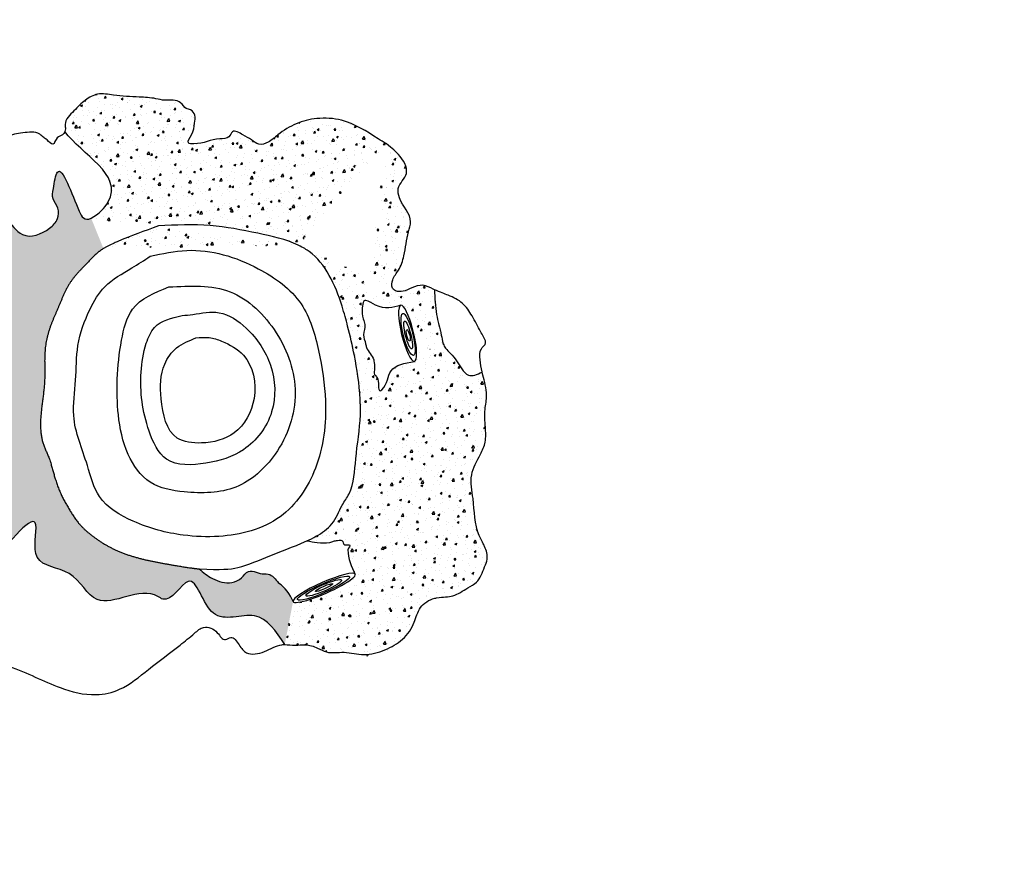
# Model space of a CAD drawing. Units: millimetres. Extents: x -3100 to 23700, y 235 to 18086.
# Drawn here: x 5440 to 6315, y 7235 to 7993 of the extents above; entities that cross this region are included whole.
import ezdxf

# ---------------------------------------------------------------- set-up
doc = ezdxf.new("R2010")
doc.units = ezdxf.units.MM
doc.dimstyles.new('Qitele', dxfattribs={"dimscale": 85, "dimtxt": 4, "dimasz": 5, "dimexe": 4, "dimexo": 0, "dimgap": 3, "dimtad": 1, "dimdec": 0, "dimrnd": 10, "dimzin": 1, "dimtxsty": 'Standard', "dimblk": 'OBLIQUE', "dimcen": 5, "dimdle": 4, "dimclrd": 256, "dimclre": 256, "dimclrt": 256, "dimadec": 0, "dimazin": 0, "dimtfac": 1, "dimtdec": 0, "dimtmove": 0, "dimatfit": 3, "dimldrblk": 'OBLIQUE', "dimfxl": 6, "dimfxlon": 1, "dimlwd": 40, "dimlwe": 30, "dimarcsym": 0})
pattern_1 = [(62.83266879196675, (4549.954221793276, 6108.473638634161), (18.11743616633037, 2.492305641157241), [1.905, -20.95499999999999]), (7.832668791966753, (4549.954221793276, 6108.473638634161), (-7.67970959194689, 17.84570077931822), [1.523999999999999, -16.76399999999998]), (113.2836687919668, (4551.464002546476, 6108.681330227693), (10.43781010633241, 20.3379362688092), [1.619, -17.809]), (59.01686879196676, (4548.825931084313, 6113.426754832668), (27.36460544316001, 1.921563537897782), [2.857499999999998, -31.43249999999999]), (109.4682687919667, (4551.106312306976, 6113.586887346159), (17.65202369021058, 29.3974118272382), [2.428499999999992, -26.71349999999994]), (4.016668791966776, (4548.825931084313, 6113.426754832668), (17.65206962629034, 29.39737736616309), [2.286, -25.146]), (33.83266879196677, (4551.584561860844, 6112.752621137537), (17.05416046533982, -6.603687717665071), [1.905, -20.95499999999999]), (338.8326687919668, (4551.584561860844, 6112.752621137537), (1.934942063626822, 19.33139868017851), [1.524, -16.764]), (84.28406879196679, (4553.005734161226, 6112.202314787261), (18.98905272151599, 12.7277416782981), [1.618999999999998, -17.80899999999997]), (50.33266879196676, (4549.954221793276, 6108.473638634161), (-1.576859330020228, 8.312908957887617), [0, -16.5608, 0, -17.018, 0, -16.8275]), (20.33266879196676, (4549.954221793276, 6108.473638634161), (4.290014586103982, 11.2519297695913), [0, -9.7028, 0, -16.1798, 0, -6.4135]), (340.3326687919667, (4544.43149723197, 6107.215594493682), (13.3476311399487, 2.452962088225559), [0, -6.35, 0, -19.812, 0, -26.289]), (330.3326687919668, (4541.954939132673, 6106.651449139194), (13.87820027958103, 5.769156371900226), [0, -8.254999999999999, 0, -13.1572, 0, -18.669])]

# ---------------------------------------------------------------- blocks, each defined once
blk = doc.blocks.new('_Oblique')
at = {"color": 0, "linetype": 'ByBlock', "lineweight": -2}
blk.add_line((-0.5, -0.5), (0.5, 0.5), dxfattribs=at)
blk = doc.blocks.new('*D4')
at = {"lineweight": 30, "transparency": 16777216}
for p, q in [((5324.322243583762, 15860.57927212618), (5324.322243583762, 16710.57927212618)), ((16196.96547350426, 15860.57927212618), (16196.96547350426, 16710.57927212618))]:
    blk.add_line(p, q, dxfattribs=at)
at = {"lineweight": 40, "transparency": 16777216}
blk.add_line((4984.322243583762, 16370.57927212618), (16536.96547350426, 16370.57927212618), dxfattribs=at)
at = {"layer": 'Defpoints', "color": 0, "transparency": 16777216}
for p in [(16196.96547350426, 16370.57927212618), (5324.322243583761, 7651.87540734281), (16196.96547350426, 6643.571813552326)]:
    blk.add_point(p, dxfattribs=at)
at = {"lineweight": 40, "transparency": 16777216, "xscale": 425, "yscale": 425, "zscale": 425, "rotation": 180}
blk.add_blockref('_Oblique', (5324.322243583762, 16370.57927212618), dxfattribs=at)
at = {"lineweight": 40, "transparency": 16777216, "xscale": 425, "yscale": 425, "zscale": 425}
blk.add_blockref('_Oblique', (16196.96547350426, 16370.57927212618), dxfattribs=at)
at = {"transparency": 16777216, "insert": (10769.77416410479, 16847.58504413195), "char_height": 425, "attachment_point": 5}
blk.add_mtext('10870', dxfattribs=at)
blk = doc.blocks.new('*D5')
at = {"lineweight": 40, "transparency": 16777216}
blk.add_line((3032.982168987127, 14393.98062011428), (3032.98216898713, 2241.137447631159), dxfattribs=at)
at = {"lineweight": 30, "transparency": 16777216}
for p, q in [((3542.982168987127, 14053.98062011428), (2692.982168987127, 14053.98062011428)), ((3542.98216898713, 2581.13744763116), (2692.98216898713, 2581.137447631159))]:
    blk.add_line(p, q, dxfattribs=at)
at = {"layer": 'Defpoints', "color": 0, "transparency": 16777216}
for p in [(11150.83579475973, 14053.98062011429), (3032.98216898713, 2581.137447631159), (11993.43655224518, 2581.137447631161)]:
    blk.add_point(p, dxfattribs=at)
at = {"lineweight": 40, "transparency": 16777216, "xscale": 425, "yscale": 425, "zscale": 425}
for p, rotation in [((3032.982168987127, 14053.98062011428), 90), ((3032.98216898713, 2581.137447631159), 270)]:
    blk.add_blockref('_Oblique', p, dxfattribs=dict(at, rotation=rotation))
at = {"transparency": 16777216, "insert": (2555.976396981358, 8294.813538920971), "char_height": 425, "attachment_point": 5, "rotation": 90}
blk.add_mtext('11470', dxfattribs=at)
blk = doc.blocks.new('*D7')
at = {"lineweight": 40, "transparency": 16777216}
blk.add_line((1971.093645236684, 16421.6926799498), (1971.093645236687, 741.9346903340187), dxfattribs=at)
at = {"lineweight": 30, "transparency": 16777216}
for p, q in [((2481.093645236683, 16081.6926799498), (1631.093645236683, 16081.6926799498)), ((2481.093645236687, 1081.934690334019), (1631.093645236687, 1081.934690334019))]:
    blk.add_line(p, q, dxfattribs=at)
at = {"layer": 'Defpoints', "color": 0, "transparency": 16777216}
for p in [(11059.39562062489, 16081.6926799498), (1971.093645236687, 1081.934690334019), (7832.893216112909, 1081.93469033402)]:
    blk.add_point(p, dxfattribs=at)
at = {"lineweight": 40, "transparency": 16777216, "xscale": 425, "yscale": 425, "zscale": 425}
for p, rotation in [((1971.093645236684, 16081.6926799498), 90), ((1971.093645236687, 1081.934690334019), 270)]:
    blk.add_blockref('_Oblique', p, dxfattribs=dict(at, rotation=rotation))
at = {"transparency": 16777216, "insert": (1494.087873230915, 8383.671945278038), "char_height": 425, "attachment_point": 5, "rotation": 90}
blk.add_mtext('15000', dxfattribs=at)

msp = doc.modelspace()

# ---------------------------------------------------------------- hatches: boundary and pattern name
h = msp.add_hatch()
h.set_pattern_fill('AR-CONC', color=256, scale=0.1, angle=12.83266879196676, style=0)
h.set_pattern_definition(pattern_1)
edge = h.paths.add_edge_path()
edge.add_spline(control_points=[(5765.611930564468, 7882.80396588298), (5763.301472789593, 7884.401459453184), (5750.951261837647, 7892.201429961096), (5731.326384716813, 7904.970701277183), (5704.931826633518, 7906.438811894128), (5685.266152388707, 7901.708663995458), (5671.193074995652, 7892.855796382253), (5661.98059653386, 7884.34925028812), (5652.404342704831, 7881.000884505956), (5645.469379792514, 7887.051100486715), (5638.6166275469, 7890.29322496416), (5628.991988618916, 7896.660153055396), (5626.089865157788, 7887.011046505715), (5611.322545739356, 7888.282943994665), (5602.855793512106, 7882.119351603942), (5587.092487184273, 7883.218903191002), (5594.570205350057, 7892.462515776853), (5594.915583419788, 7899.847000357404), (5596.545511804492, 7908.055660436359), (5592.763215269093, 7913.628882998346), (5586.456116996153, 7913.784849592994), (5583.609145141381, 7920.299959490469), (5576.066622239072, 7922.236404262927), (5568.59423542548, 7921.100852333569), (5558.673660257627, 7923.84805292033), (5543.340833390685, 7924.788532838131), (5526.205647298819, 7925.172054775343), (5509.50683873464, 7928.728625327451), (5497.084477884244, 7921.711908870573), (5488.342479387764, 7912.40335343677), (5479.134284758824, 7903.654923378679), (5480.578184394399, 7896.782348101435), (5480.139106804854, 7894.656223887105), (5479.88024315612, 7893.936259117676)], knot_values=[1039.116356611659, 1039.116356611659, 1039.116356611659, 1039.116356611659, 1047.715174921167, 1084.101579389337, 1106.269761783125, 1125.095626930859, 1144.088793521795, 1155.02439884812, 1163.434053321434, 1171.080521045181, 1179.858298145477, 1189.541229268627, 1194.925937094326, 1203.335591567641, 1226.976261091349, 1231.814027075301, 1239.456750623976, 1250.11447283353, 1257.229820829716, 1263.308819665008, 1267.366506316489, 1274.52714817003, 1281.524385266017, 1288.985776252065, 1297.111556250328, 1311.882845282523, 1334.952226738236, 1349.071856901195, 1361.103515026506, 1375.050834094595, 1389.514823446173, 1393.421740257896, 1395.604640837869, 1395.604640837869, 1395.604640837869, 1395.604640837869], degree=3, periodic=0)
edge.add_spline(control_points=[(5503.290769957792, 7816.748404117316), (5510.180045372443, 7820.266279835334), (5540.441677563242, 7852.357723961839), (5494.421620251844, 7873.27043845474), (5479.88024315612, 7893.936259117676)], knot_values=[260.7658525548105, 260.7658525548105, 260.7658525548105, 260.7658525548105, 276.4104210752078, 350.0789738943438, 350.0789738943438, 350.0789738943438, 350.0789738943438], degree=3, periodic=0)
edge.add_line((5514.217369240127, 7789.75981816843), (5503.339588746341, 7816.627822220224))
edge.add_spline(control_points=[(5687.478480399601, 7792.766461106236), (5676.59288451809, 7797.973664615114), (5649.048767333792, 7803.875270513388), (5608.449920954183, 7812.049722669399), (5578.616042969923, 7810.607279365315), (5563.148613075769, 7809.859441933921), (5550.885485376115, 7805.36111101268), (5536.519682460348, 7800.091481840813), (5522.266216342454, 7793.981745889243), (5514.400709666617, 7789.86549711672)], knot_values=[2740.696407898361, 2740.696407898361, 2740.696407898361, 2740.696407898361, 2777.528553505975, 2820.347636786486, 2866.448187501795, 2866.448187501795, 2866.448187501795, 2905.773174401715, 2912.515962812232, 2912.515962812232, 2912.515962812232, 2912.515962812232], degree=3, periodic=0)
edge.add_line((5687.478480399601, 7792.766461106236), (5765.563991140967, 7882.837091872607))
h = msp.add_hatch()
h.set_pattern_fill('AR-CONC', color=256, scale=0.1, angle=12.83266879196676, style=0)
h.set_pattern_definition(pattern_1)
edge = h.paths.add_edge_path()
edge.add_spline(control_points=[(5726.439820102285, 7738.498478091838), (5720.40966626149, 7757.650539818809), (5710.47418266302, 7779.166646665661), (5692.274179019529, 7790.312085731981), (5687.478480399601, 7792.766461106236)], knot_values=[2672.087230016882, 2672.087230016882, 2672.087230016882, 2672.087230016882, 2729.046004901448, 2738.258178388365, 2738.258178388365, 2738.258178388365, 2738.258178388365], degree=3, periodic=0)
edge.add_spline(control_points=[(5771.248528173121, 7754.606921251514), (5770.285402431211, 7756.66496210028), (5771.143469654809, 7763.688708191483), (5777.936929013726, 7770.972494447356), (5782.820240115951, 7785.958394408852), (5783.901825308785, 7800.378999848035), (5790.105720353022, 7818.514599305105), (5778.067720149615, 7829.344302352627), (5774.795759999717, 7845.733371311333), (5788.406728454836, 7856.787979986526), (5778.764833496418, 7871.993191069472), (5771.608406784682, 7878.331240900188), (5765.803168718907, 7883.112980127757)], knot_values=[898.0329589312613, 898.0329589312613, 898.0329589312613, 898.0329589312613, 905.0508276262357, 915.050336128953, 928.6097830891487, 950.4985472773906, 959.5852148648676, 982.9238759249562, 991.3614028367211, 1006.68366871449, 1024.965340753419, 1034.841165590216, 1034.841165590216, 1034.841165590216, 1034.841165590216], degree=3, periodic=0)
edge.add_line((5687.478480399601, 7792.766461106236), (5765.563991140967, 7882.837091872607))
edge.add_line((5747.707247861938, 7743.590029590334), (5771.248528173135, 7754.606921251514))
edge.add_line((5745.797312042283, 7742.975334237744), (5726.439820102285, 7738.498478091868))
edge.add_spline(control_points=[(5747.707247861938, 7743.590029590334), (5747.00393815487, 7743.677241263875), (5746.335464591131, 7743.542399878701), (5745.846769112715, 7743.032788947588), (5745.797312042283, 7742.975334237744)], knot_values=[30.76225088828526, 30.76225088828526, 30.76225088828526, 30.76225088828526, 33.40140013004616, 33.7113279058098, 33.7113279058098, 33.7113279058098, 33.7113279058098], degree=3, periodic=0)
h = msp.add_hatch()
h.set_pattern_fill('AR-CONC', color=256, scale=0.1, angle=12.83266879196676, style=0)
h.set_pattern_definition(pattern_1)
edge = h.paths.add_edge_path()
edge.add_spline(control_points=[(5386.261106286256, 7743.914013060436), (5398.774270004389, 7754.893646703465), (5415.233223514908, 7769.335500399502), (5405.545937747607, 7796.643750725249), (5403.674292794225, 7814.89168258194), (5422.568171920488, 7831.214384663246), (5436.530607383145, 7792.978186028733), (5463.39479543941, 7804.270482731525), (5474.373992587716, 7815.044257755137), (5474.860170933956, 7826.013657015137), (5468.089499394249, 7833.560027157313), (5469.947833958169, 7844.519377244455), (5474.305958387384, 7873.350701885494), (5487.879593127815, 7832.981275397804), (5496.143009322259, 7815.395165344868), (5500.655983056466, 7815.541337583338), (5503.339588746341, 7816.627822220224)], knot_values=[0, 0, 0, 0, 42.67500242639103, 56.13175826819675, 84.50454429386112, 89.52446937492962, 124.5754960849596, 149.2762550045037, 160.4989588831296, 169.7468929065742, 178.9948253488689, 188.2427593723138, 203.2915344794683, 243.0377758968119, 250.1309727897528, 258.7880312591183, 258.7880312591183, 258.7880312591183, 258.7880312591183], degree=3, periodic=0)
edge.add_line((5514.217369240127, 7789.75981816843), (5503.339588746341, 7816.627822220224))
edge.add_spline(control_points=[(5514.400709666617, 7789.86549711672), (5514.339819786779, 7789.830472066649), (5514.278707215606, 7789.79524653079), (5514.217369240127, 7789.75981816843), (5513.762016042223, 7789.474829153856), (5507.924861239924, 7785.675569614315), (5498.442378083855, 7775.310693702362), (5482.754720057768, 7759.527039330438), (5474.801458508155, 7738.368284117554), (5465.681728995158, 7718.662899837982), (5460.958471569727, 7696.697606179921), (5463.994072055808, 7662.435509942894), (5453.543702779672, 7628.893109443175), (5466.420350398941, 7603.317446793721), (5470.164597522729, 7587.930415107548), (5475.643566495331, 7571.810364100187), (5483.703117289435, 7557.745252828303), (5491.711004302022, 7544.809064787645), (5506.144544517214, 7531.977489532102), (5526.389914354222, 7519.614291397869), (5551.668855548807, 7512.371235090737), (5575.900511173299, 7508.145592349174), (5591.701872078353, 7505.516085331037), (5599.370318692992, 7504.710553592413)], knot_values=[2917.115416354271, 2917.115416354271, 2917.115416354271, 2917.115416354271, 2917.25297885077, 2917.25297885077, 2917.25297885077, 2918.875553305685, 2938.307107445272, 2958.82046297943, 2985.078084792789, 3004.84581413225, 3024.150408050366, 3051.428271027376, 3108.34198153815, 3119.490018901738, 3136.077912900741, 3155.836740285052, 3170.254766837655, 3184.66798841942, 3201.200021104939, 3227.619733045732, 3255.22527497637, 3279.273169018499, 3302.016594561782, 3302.016594561892, 3302.016594561892, 3302.016594561892], degree=3, periodic=0)
edge.add_spline(control_points=[(5386.261106286256, 7743.914013060436), (5386.088651523969, 7742.663171466076), (5383.901150212434, 7737.748147243772), (5373.152630628698, 7727.532763838259), (5362.813991851523, 7711.930833666956), (5345.121046572895, 7698.512072239588), (5334.020244128071, 7685.844957214613), (5324.466316100443, 7671.8128272256), (5324.387150412222, 7659.402884074494), (5324.284876626582, 7650.36204441516), (5324.424443588854, 7643.960943672108), (5327.099334430299, 7640.046439677579), (5330.599804337398, 7635.946427992865), (5332.236054477253, 7629.437118081347), (5337.93284560171, 7624.752025817506), (5338.871072673734, 7617.407517356856), (5344.714249298355, 7614.205903072238), (5349.163102378603, 7604.265354692667), (5356.31239304092, 7592.441088982632), (5370.491122359061, 7578.917076889193), (5378.229559920394, 7563.241897432519), (5386.824039947373, 7549.512523965335), (5391.324994732597, 7534.999052470419), (5400.304760544124, 7522.282144473334), (5405.820996265044, 7510.949703287253), (5410.743778736709, 7506.673997611215), (5411.645296495321, 7505.66911164557)], knot_values=[1630.075391688925, 1630.075391688925, 1630.075391688925, 1630.075391688925, 1633.934550007256, 1645.502520415437, 1674.430526826627, 1689.263586051963, 1711.60415550475, 1725.151706351599, 1738.695202400388, 1747.532420576973, 1752.749965153795, 1757.313799284307, 1761.354254410468, 1768.889258013669, 1776.627519424224, 1782.246190581113, 1789.491167215153, 1794.712663733163, 1814.442519218271, 1830.763413724041, 1852.847824858111, 1866.335964468277, 1879.240809342561, 1897.973177116376, 1912.682669484169, 1916.805322004149, 1916.805322004149, 1916.805322004149, 1916.805322004149], degree=3, periodic=0)
edge.add_spline(control_points=[(5675.453724466963, 7437.38883637228), (5667.769590800643, 7449.153999140857), (5652.531191849397, 7472.485483440862), (5606.928664467574, 7450.035027697646), (5594.181927253085, 7513.489915388534), (5573.515721690259, 7472.206440363851), (5548.644916322228, 7491.198710239041), (5508.324139708595, 7460.320028939044), (5488.983025976704, 7506.537106815216), (5447.160803337843, 7506.306397525397), (5462.60193637856, 7568.04697524511), (5431.98241906974, 7530.564518031446), (5411.645296495321, 7505.66911164557)], knot_values=[0, 0, 0, 0, 37.12721810898436, 73.62695471795732, 109.8343316059892, 137.2675515006609, 142.3994167964503, 196.4000593974438, 230.5108340654175, 262.1899621274458, 291.1045982562533, 348.2936592028479, 348.2936592028479, 348.2936592028479, 348.2936592028479], degree=3, periodic=0)
edge.add_spline(control_points=[(5599.370318692934, 7504.710553592406), (5603.099472508446, 7501.607720744054), (5611.331956604772, 7494.757903509031), (5625.932275174942, 7490.828375293968), (5637.309635263722, 7495.65144164885), (5642.073319211631, 7503.754284072296), (5649.334446047753, 7502.520563879247), (5654.551340594335, 7499.771157521653), (5662.984042804368, 7501.32475917846), (5667.29796889631, 7495.649162452493), (5670.043695439279, 7492.036760143012)], knot_values=[0, 0, 0, 0, 14.56437813728199, 32.15233731804773, 41.68804062865492, 50.02475443408171, 57.05836881938873, 60.78638199091593, 67.8199930565623, 80.13498996350538, 80.13498996350538, 80.13498996350538, 80.13498996350538], degree=3, periodic=0)
edge.add_line((5675.453724466963, 7437.38883637228), (5682.881380112754, 7475.765982099911))
edge.add_arc((5649.630722287635, 7462.731001422806), 35.714380395804, 21.40625903233774, 55.14079790109387)
h = msp.add_hatch()
h.set_pattern_fill('AR-CONC', color=256, scale=0.1, angle=12.83266879196676, style=0)
h.set_pattern_definition(pattern_1)
edge = h.paths.add_edge_path()
edge.add_line((5747.707247861938, 7743.590029590334), (5771.248528173135, 7754.606921251514))
edge.add_spline(control_points=[(5778.715192784075, 7739.2116784264), (5771.66028369272, 7737.289764358022), (5762.201039218315, 7734.712855882535), (5750.456768487609, 7742.938377718798), (5747.707247861938, 7743.590029590334)], knot_values=[0, 0, 0, 0, 22.43708998799685, 30.08372138377704, 30.08372138377704, 30.08372138377704, 30.08372138377704], degree=3, periodic=0)
edge.add_ellipse((5784.763121860917, 7714.289775913341), major_axis=(-6.047929076871408, 24.92190251302968), ratio=0.2117166234733065, start_angle=189.1151765693059, end_angle=359.9999999999999)
edge.add_spline(control_points=[(5808.707114471181, 7753.079403956472), (5808.345202256533, 7753.243057846681), (5804.948731879034, 7754.809498105111), (5798.430409616456, 7758.443964852857), (5788.791644855301, 7755.211859957963), (5781.483416923977, 7751.184573032959), (5775.343637008773, 7751.25950744954), (5772.347737292905, 7752.994693892921), (5771.686464067432, 7753.835226240721), (5771.275770198205, 7754.619670024542)], knot_values=[857.9306114647748, 857.9306114647748, 857.9306114647748, 857.9306114647748, 859.1074169461003, 868.9761900107626, 879.1458810730286, 887.5057303268388, 894.1409835749754, 896.3868212710611, 897.4744651837216, 897.4744651837216, 897.4744651837216, 897.4744651837216], degree=3, periodic=0)
edge.add_spline(control_points=[(5808.707114471181, 7753.079403956472), (5808.989501033153, 7745.654584210068), (5809.512972945842, 7731.890881835287), (5814.136408248916, 7716.785980307039), (5815.626085509313, 7707.859087249861), (5816.518995083883, 7705.042299343804)], knot_values=[0, 0, 0, 0, 22.09449993594533, 40.95750895303034, 48.02906353596558, 48.02906353596558, 48.02906353596558, 48.02906353596558], degree=3, periodic=0)
edge.add_line((5791.570559180574, 7689.885438132624), (5816.528654336405, 7705.014159289953))
h = msp.add_hatch()
h.set_pattern_fill('AR-CONC', color=256, scale=0.1, angle=12.83266879196676, style=0)
h.set_pattern_definition(pattern_1)
edge = h.paths.add_edge_path()
edge.add_line((5745.797312042283, 7742.975334237744), (5726.439820102285, 7738.498478091868))
edge.add_spline(control_points=[(5726.439820102285, 7738.498478091838), (5728.442010506493, 7732.067398062805), (5732.463911815285, 7717.212734762506), (5738.365167000855, 7691.412273772134), (5741.799570197356, 7669.920331646521), (5742.636891664995, 7655.536489532889)], knot_values=[2590.302607012458, 2590.302607012458, 2590.302607012458, 2590.302607012458, 2607.124476020659, 2634.082562992031, 2671.324018298634, 2671.324018298634, 2671.324018298634, 2671.324018298635], degree=3, periodic=0)
edge.add_line((5742.636891664995, 7655.536489532889), (5760.368989911236, 7663.033981834677))
edge.add_spline(control_points=[(5760.368989911251, 7663.033981834677), (5759.140703450452, 7663.205476396819), (5758.606415739545, 7669.60079254771), (5759.029740507773, 7673.992247803013), (5754.453947914211, 7678.023079780971), (5755.793308334789, 7683.654421261133), (5755.274070692205, 7687.833103312565), (5753.809349961652, 7694.608252164988), (5748.431552005495, 7698.452340659809), (5747.287050264946, 7706.624988043324), (5744.190186842141, 7713.193777059569), (5747.971523987842, 7720.874585885482), (5744.291280731122, 7728.616170574787), (5744.190709946124, 7734.83252174512), (5744.78780781111, 7741.29118624999), (5745.797312042283, 7742.975334237744)], knot_values=[34.38576004091803, 34.38576004091803, 34.38576004091803, 34.38576004091803, 38.68538088426463, 46.4361573058767, 49.90309779232251, 54.94243621315944, 62.06024825203652, 62.76413618424051, 75.67761822178332, 78.8451122867738, 87.29176258343901, 96.31414340911314, 101.6050482308827, 111.5597627182425, 116.8726992574916, 116.8726992574916, 116.8726992574916, 116.8726992574916], degree=3, periodic=0)
h = msp.add_hatch()
h.set_pattern_fill('AR-CONC', color=256, scale=0.1, angle=12.83266879196676, style=0)
h.set_pattern_definition(pattern_1)
edge = h.paths.add_edge_path()
edge.add_spline(control_points=[(5695.193144668796, 7529.61070486869), (5697.901849637798, 7530.883878886765), (5705.96972911121, 7534.976245372665), (5719.20552544175, 7543.848153668157), (5724.838006615595, 7559.672033058057), (5737.260736395459, 7576.713198480182), (5738.030574391538, 7605.677133725389), (5742.680250074132, 7631.361947469064), (5742.855088598095, 7647.072266057774), (5742.636891664995, 7655.536489532889)], knot_values=[2447.748327737294, 2447.748327737294, 2447.748327737294, 2447.748327737294, 2456.70050708432, 2474.670767331003, 2493.699881374539, 2505.47829196253, 2537.19583257276, 2576.481704070214, 2584.506510926939, 2584.506510926939, 2584.506510926939, 2584.506510926939], degree=3, periodic=0)
edge.add_line((5742.636891664995, 7655.536489532889), (5760.368989911236, 7663.033981834677))
edge.add_spline(control_points=[(5760.368989911251, 7663.033981834677), (5760.808668506914, 7663.157823048503), (5767.131510353065, 7668.630255041731), (5766.727806176714, 7684.982305117053), (5782.254115511925, 7687.821109673539), (5790.751539341436, 7689.357116404397)], knot_values=[117.3570479097846, 117.3570479097846, 117.3570479097846, 117.3570479097846, 119.143083712541, 137.8520209062738, 160.1521665127291, 160.1521665127291, 160.1521665127291, 160.1521665127291], degree=3, periodic=0)
edge.add_ellipse((5784.763121860917, 7714.289775913341), major_axis=(-6.054104188065038, 24.91873712270677), ratio=0.2106803237648811, start_angle=179.2881944129801, end_angle=189.0894160437856)
edge.add_line((5791.570559180574, 7689.885438132624), (5816.528654336405, 7705.014159289953))
edge.add_spline(control_points=[(5816.528654336391, 7705.014159289982), (5817.022704346862, 7703.578054245678), (5818.555818575769, 7700.305473734094), (5826.014955741994, 7694.173411942575), (5830.619583728316, 7685.258570305057), (5839.495982589287, 7674.470647426235), (5846.636622689242, 7677.807218066635), (5850.989974055439, 7679.841386453831)], knot_values=[48.64753201180103, 48.64753201180103, 48.64753201180103, 48.64753201180103, 53.21344076875288, 59.6854852651278, 76.58943374654238, 84.59379051691876, 97.09546537346331, 97.09546537346331, 97.09546537346331, 97.09546537346331], degree=3, periodic=0)
edge.add_spline(control_points=[(5850.989974055439, 7679.841386453831), (5851.181257099626, 7678.964509101112), (5852.712031700154, 7672.361483752517), (5856.405693523266, 7661.103699001986), (5852.866047218908, 7645.659394720002), (5853.899382256423, 7631.743034479528), (5854.873422319884, 7617.921721107297), (5848.620827456471, 7604.028898485216), (5841.030730872561, 7591.71301723853), (5841.253545251326, 7577.634495779712), (5844.437042459816, 7559.912056045767), (5844.018528633402, 7540.521060493607), (5853.806828466651, 7524.793998338886), (5856.796310465259, 7514.572951321497), (5852.096869371089, 7504.008964921675), (5848.543945964018, 7493.218102053324), (5836.484868565953, 7487.004840571106), (5826.075339814954, 7479.51338687283), (5816.527191882225, 7479.835307249756), (5810.603289034538, 7478.987897055325)], knot_values=[530.0762073687035, 530.0762073687035, 530.0762073687035, 530.0762073687035, 532.8587586693312, 551.0550772845894, 563.8699265670836, 579.51328907813, 592.9781721456723, 604.48552165444, 624.5476041421282, 635.0985712423529, 645.697260868448, 679.0171358307124, 689.8786600405481, 701.3977218886862, 708.6330042401828, 724.0750637107558, 733.3009618782877, 748.240900709632, 761.3222147465299, 761.3222147465299, 761.3222147465299, 761.3222147465299], degree=3, periodic=0)
edge.add_line((5810.603289034538, 7478.987897055325), (5738.234385936594, 7500.01853006782))
edge.add_arc((5783.649822984211, 7526.151916220515), 52.39766973857378, 184.9818879446301, 209.9173960903289, ccw=False)
edge.add_spline(control_points=[(5731.450101185706, 7521.60165928366), (5732.613501237647, 7523.527660817672), (5735.047724500953, 7527.557502256692), (5727.34199975169, 7525.037064897755), (5727.646271801612, 7530.473302465864), (5722.597210980384, 7530.296817731076), (5719.03445527493, 7529.372134147306), (5713.093409420311, 7527.311353258745), (5704.928417862422, 7528.136695758149), (5698.230542235367, 7529.150815187488), (5695.193144668796, 7529.61070486869)], knot_values=[0, 0, 0, 0, 4.658742300534144, 9.747652037037268, 12.24627998332348, 17.00686601519352, 20.63068300444481, 24.26154981359258, 35.4141336850648, 44.66834325925193, 44.66834325925193, 44.66834325925193, 44.66834325925193], degree=3, periodic=0)
h = msp.add_hatch()
h.set_pattern_fill('AR-CONC', color=256, scale=0.1, angle=12.83266879196676, style=0)
h.set_pattern_definition(pattern_1)
edge = h.paths.add_edge_path()
edge.add_line((5675.453724466963, 7437.38883637228), (5682.881380112754, 7475.765982099911))
edge.add_ellipse((5710.571656591288, 7487.85654917558), major_axis=(27.66272934533191, 12.16198089226096), ratio=0.1656746754155415, start_angle=179.1249009194007, end_angle=359.9999999999849)
edge.add_line((5738.234385936608, 7500.01853006782), (5810.603289034552, 7478.987897055325))
edge.add_spline(control_points=[(5810.603289034538, 7478.987897055325), (5810.035445443908, 7478.883063014684), (5804.397653269902, 7477.671240822536), (5794.632775304242, 7471.586758235433), (5791.102424937038, 7455.469104666117), (5781.237032405581, 7441.085109237094), (5765.493188498396, 7430.494276825812), (5746.499988160547, 7424.984356915455), (5729.381636964885, 7431.972587311575), (5714.511364930033, 7428.903665360056), (5703.991360919375, 7435.071481244238), (5694.545890285372, 7438.023346772403), (5684.732467161433, 7436.277620508925), (5678.514677652594, 7437.359815513708), (5675.453724466963, 7437.38883637228)], knot_values=[369.0428837040972, 369.0428837040972, 369.0428837040972, 369.0428837040972, 370.7442059779831, 385.9953985363195, 400.0550625235984, 418.4822340748402, 436.931161059437, 456.4388481981043, 474.6327687895042, 490.4127845963811, 498.9483801517086, 510.426780342922, 519.2007500072818, 528.5468543282861, 528.5468543282861, 528.5468543282861, 528.5468543282861], degree=3, periodic=0)

# ---------------------------------------------------------------- linework, layer by layer
for centre, radius, start, end in [((5783.649822984211, 7526.151916220515), 52.39766973857378, 184.9818879447127, 209.917396090812), ((5649.630722287635, 7462.731001422806), 35.714380395804, 21.40625903202242, 55.14079790062313)]:
    msp.add_arc(centre, radius, start, end)
for centre, major_axis, ratio, start_param, end_param in [((5784.763121860917, 7714.289775913341), (-6.086711243671667, 24.91313535262624), 0.2116646160837057, -0.0073236489754143, 3.123147804009214), ((5784.763121860917, 7714.289775913341), (-6.047929076871408, 24.92190251302968), 0.2117166234733065, 3.300682496624826, 6.283185307179585), ((5784.763121860917, 7714.289775913341), (-6.054104188065034, 24.91873712270675), 0.2106803237648811, 3.129169302462205, 3.300232890637452), ((5710.571656591288, 7487.85654917558), (27.66272934533227, 12.16198089226016), 0.1656746754155452, -8.48e-14, 3.125074510137723), ((5710.571656591288, 7487.85654917558), (27.66272934533191, 12.16198089226096), 0.1656746754155416, 3.126319293352167, 6.283185307179324)]:
    msp.add_ellipse(centre, major_axis=major_axis, ratio=ratio, start_param=start_param, end_param=end_param)
for centre, major_axis, ratio in [((5785.146963189225, 7713.302340124639), (-4.739046266984529, 18.69300850049506), 0.2169472614483971), ((5785.268311874752, 7712.769628000759), (3.147806523183238, -12.41127136394429), 0.1844945165045487), ((5785.331145972916, 7712.470352837285), (1.288304302920551, -5.161229988932331), 0.24501565547309), ((5709.97753357992, 7487.587528823089), (23.15631225077887, 10.18072452697771), 0.1573848977445849), ((5710.208636360971, 7487.822783457821), (15.8113306581261, 6.951486924690466), 0.1631206685421469), ((5710.495805787723, 7488.082687918868), (7.625323915575384, 3.352490732233791), 0.1470588165137765)]:
    msp.add_ellipse(centre, major_axis=major_axis, ratio=ratio)
for points, knots in [([(5765.611930564468, 7882.80396588298), (5763.301472789593, 7884.401459453184), (5750.951261837647, 7892.201429961096), (5731.326384716813, 7904.970701277183), (5704.931826633518, 7906.438811894128), (5685.266152388707, 7901.708663995458), (5671.193074995652, 7892.855796382253), (5661.98059653386, 7884.34925028812), (5652.404342704831, 7881.000884505956), (5645.469379792514, 7887.051100486715), (5638.6166275469, 7890.29322496416), (5628.991988618916, 7896.660153055396), (5626.089865157788, 7887.011046505715), (5611.322545739356, 7888.282943994665), (5602.855793512106, 7882.119351603942), (5587.092487184273, 7883.218903191002), (5594.570205350057, 7892.462515776853), (5594.915583419788, 7899.847000357404), (5596.545511804492, 7908.055660436359), (5592.763215269093, 7913.628882998346), (5586.456116996153, 7913.784849592994), (5583.609145141381, 7920.299959490469), (5576.066622239072, 7922.236404262927), (5568.59423542548, 7921.100852333569), (5558.673660257627, 7923.84805292033), (5543.340833390685, 7924.788532838131), (5526.205647298819, 7925.172054775343), (5509.50683873464, 7928.728625327451), (5497.084477884244, 7921.711908870573), (5488.342479387764, 7912.40335343677), (5479.134284758824, 7903.654923378679), (5480.578184394399, 7896.782348101435), (5480.139106804854, 7894.656223887105), (5479.88024315612, 7893.936259117676)], [1039.116356611659, 1039.116356611659, 1039.116356611659, 1039.116356611659, 1047.715174921167, 1084.101579389337, 1106.269761783125, 1125.095626930859, 1144.088793521795, 1155.02439884812, 1163.434053321434, 1171.080521045181, 1179.858298145477, 1189.541229268627, 1194.925937094326, 1203.335591567641, 1226.976261091349, 1231.814027075301, 1239.456750623976, 1250.11447283353, 1257.229820829716, 1263.308819665008, 1267.366506316489, 1274.52714817003, 1281.524385266017, 1288.985776252065, 1297.111556250328, 1311.882845282523, 1334.952226738236, 1349.071856901195, 1361.103515026506, 1375.050834094595, 1389.514823446173, 1393.421740257896, 1395.604640837869, 1395.604640837869, 1395.604640837869, 1395.604640837869]), ([(5479.88024315612, 7893.936259117676), (5479.362240205315, 7892.604585126544), (5477.608064582237, 7890.050832528294), (5472.019633800373, 7889.287304873535), (5470.042239751405, 7879.443802247515), (5464.857546734187, 7886.330382632426), (5460.754472086672, 7888.338468966933), (5455.22949803315, 7894.476913707811), (5442.092285044826, 7892.423657219704), (5428.715574278336, 7890.621320246246), (5415.526517842576, 7884.820301068045), (5406.705946576432, 7873.467059584225), (5394.851314574713, 7858.060515845449), (5380.158443866996, 7843.50330656673), (5370.962046763147, 7826.377009368909), (5365.136298700119, 7813.787482188563), (5367.275999195423, 7803.606155725254), (5366.742439040769, 7791.986335587659), (5370.066534181475, 7780.336662338843), (5377.352217040854, 7770.987504996971), (5382.330130851915, 7764.324602786415), (5384.103360712339, 7756.810955026624), (5384.913046561342, 7750.337518572385), (5386.442712849806, 7746.063911084711), (5386.261106286256, 7743.914013060436)], [1395.816514705522, 1395.816514705522, 1395.816514705522, 1395.816514705522, 1399.263825222017, 1404.574868029305, 1411.502192435985, 1417.94871827142, 1421.535621083148, 1426.212682412283, 1441.295084090651, 1456.206308299511, 1468.398035114559, 1482.922436098033, 1498.516637797737, 1527.081576937509, 1543.933349119488, 1557.229420017738, 1566.96894823871, 1574.221147313657, 1592.215807631889, 1601.45091329928, 1609.835887865852, 1616.804545269683, 1624.183387596875, 1629.713339380208, 1629.713339380208, 1629.713339380208, 1629.713339380208]), ([(5503.290769957792, 7816.748404117316), (5510.180045372443, 7820.266279835334), (5540.441677563242, 7852.357723961839), (5494.421620251844, 7873.27043845474), (5479.88024315612, 7893.936259117676)], [260.7658525548105, 260.7658525548105, 260.7658525548105, 260.7658525548105, 276.4104210752078, 350.0789738943438, 350.0789738943438, 350.0789738943438, 350.0789738943438]), ([(5771.248528173121, 7754.606921251514), (5770.285402431211, 7756.66496210028), (5771.143469654809, 7763.688708191483), (5777.936929013726, 7770.972494447356), (5782.820240115951, 7785.958394408852), (5783.901825308785, 7800.378999848035), (5790.105720353022, 7818.514599305105), (5778.067720149615, 7829.344302352627), (5774.795759999717, 7845.733371311333), (5788.406728454836, 7856.787979986526), (5778.764833496418, 7871.993191069472), (5771.608406784682, 7878.331240900188), (5765.803168718907, 7883.112980127757)], [898.0329589312613, 898.0329589312613, 898.0329589312613, 898.0329589312613, 905.0508276262357, 915.050336128953, 928.6097830891487, 950.4985472773906, 959.5852148648676, 982.9238759249562, 991.3614028367211, 1006.68366871449, 1024.965340753419, 1034.841165590216, 1034.841165590216, 1034.841165590216, 1034.841165590216]), ([(5386.261106286256, 7743.914013060436), (5398.774270004389, 7754.893646703465), (5415.233223514908, 7769.335500399502), (5405.545937747607, 7796.643750725249), (5403.674292794225, 7814.89168258194), (5422.568171920488, 7831.214384663246), (5436.530607383145, 7792.978186028733), (5463.39479543941, 7804.270482731525), (5474.373992587716, 7815.044257755137), (5474.860170933956, 7826.013657015137), (5468.089499394249, 7833.560027157313), (5469.947833958169, 7844.519377244455), (5474.305958387384, 7873.350701885494), (5487.879593127815, 7832.981275397804), (5496.143009322259, 7815.395165344868), (5500.655983056466, 7815.541337583338), (5503.339588746341, 7816.627822220224)], [0, 0, 0, 0, 42.67500242639103, 56.13175826819675, 84.50454429386112, 89.52446937492962, 124.5754960849596, 149.2762550045037, 160.4989588831296, 169.7468929065742, 178.9948253488689, 188.2427593723138, 203.2915344794683, 243.0377758968119, 250.1309727897528, 258.7880312591183, 258.7880312591183, 258.7880312591183, 258.7880312591183]), ([(5687.478480399601, 7792.766461106236), (5676.59288451809, 7797.973664615114), (5649.048767333792, 7803.875270513388), (5608.449920954183, 7812.049722669399), (5578.616042969923, 7810.607279365315), (5563.148613075769, 7809.859441933921), (5550.885485376115, 7805.36111101268), (5536.519682460348, 7800.091481840813), (5522.266216342454, 7793.981745889243), (5514.400709666617, 7789.86549711672)], [2740.696407898361, 2740.696407898361, 2740.696407898361, 2740.696407898361, 2777.528553505975, 2820.347636786486, 2866.448187501795, 2866.448187501795, 2866.448187501795, 2905.773174401715, 2912.515962812232, 2912.515962812232, 2912.515962812232, 2912.515962812232]), ([(5514.400709666617, 7789.86549711672), (5514.339819786779, 7789.830472066649), (5514.278707215606, 7789.79524653079), (5514.217369240127, 7789.75981816843), (5513.762016042223, 7789.474829153856), (5507.924861239924, 7785.675569614315), (5498.442378083855, 7775.310693702362), (5482.754720057768, 7759.527039330438), (5474.801458508155, 7738.368284117554), (5465.681728995158, 7718.662899837982), (5460.958471569727, 7696.697606179921), (5463.994072055808, 7662.435509942894), (5453.543702779672, 7628.893109443175), (5466.420350398941, 7603.317446793721), (5470.164597522729, 7587.930415107548), (5475.643566495331, 7571.810364100187), (5483.703117289435, 7557.745252828303), (5491.711004302022, 7544.809064787645), (5506.144544517214, 7531.977489532102), (5526.389914354222, 7519.614291397869), (5551.668855548807, 7512.371235090737), (5575.900511173299, 7508.145592349174), (5591.701872078353, 7505.516085331037), (5599.370318692992, 7504.710553592413)], [2917.115416354271, 2917.115416354271, 2917.115416354271, 2917.115416354271, 2917.25297885077, 2917.25297885077, 2917.25297885077, 2918.875553305685, 2938.307107445272, 2958.82046297943, 2985.078084792789, 3004.84581413225, 3024.150408050366, 3051.428271027376, 3108.34198153815, 3119.490018901738, 3136.077912900741, 3155.836740285052, 3170.254766837655, 3184.66798841942, 3201.200021104939, 3227.619733045732, 3255.22527497637, 3279.273169018499, 3302.016594561782, 3302.016594561892, 3302.016594561892, 3302.016594561892]), ([(5726.439820102285, 7738.498478091838), (5720.40966626149, 7757.650539818809), (5710.47418266302, 7779.166646665661), (5692.274179019529, 7790.312085731981), (5687.478480399601, 7792.766461106236)], [2672.087230016882, 2672.087230016882, 2672.087230016882, 2672.087230016882, 2729.046004901448, 2738.258178388365, 2738.258178388365, 2738.258178388365, 2738.258178388365]), ([(5808.707114471181, 7753.079403956472), (5808.345202256533, 7753.243057846681), (5804.948731879034, 7754.809498105111), (5798.430409616456, 7758.443964852857), (5788.791644855301, 7755.211859957963), (5781.483416923977, 7751.184573032959), (5775.343637008773, 7751.25950744954), (5772.347737292905, 7752.994693892921), (5771.686464067432, 7753.835226240721), (5771.275770198205, 7754.619670024542)], [857.9306114647748, 857.9306114647748, 857.9306114647748, 857.9306114647748, 859.1074169461003, 868.9761900107626, 879.1458810730286, 887.5057303268388, 894.1409835749754, 896.3868212710611, 897.4744651837216, 897.4744651837216, 897.4744651837216, 897.4744651837216]), ([(5851.139975382219, 7679.911472201602), (5850.157896889548, 7683.778814094134), (5849.152136383898, 7690.01206204747), (5848.229412577872, 7699.626619075905), (5855.703432898212, 7705.128434638689), (5852.645900279429, 7710.418847780638), (5848.216264993476, 7718.587575678081), (5842.559109357506, 7729.403395470872), (5834.390864007291, 7742.088451968506), (5821.90086259495, 7747.965524251893), (5813.893292760389, 7750.843597181112), (5808.707114471181, 7753.079403956472)], [762.0864504066769, 762.0864504066769, 762.0864504066769, 762.0864504066769, 772.2731164221433, 781.5761740724334, 786.0956982076526, 794.4382922316133, 800.3443713815781, 816.2014775825079, 830.1273007251967, 844.7416135260208, 856.0971328971177, 856.0971328971177, 856.0971328971177, 856.0971328971177]), ([(5808.707114471181, 7753.079403956472), (5808.989501033153, 7745.654584210068), (5809.512972945842, 7731.890881835287), (5814.136408248916, 7716.785980307039), (5815.626085509313, 7707.859087249861), (5816.518995083883, 7705.042299343804)], [0, 0, 0, 0, 22.09449993594533, 40.95750895303034, 48.02906353596558, 48.02906353596558, 48.02906353596558, 48.02906353596558]), ([(5745.797312042283, 7742.975334237744), (5744.78780781111, 7741.29118624999), (5744.190709946124, 7734.83252174512), (5744.291280731122, 7728.616170574787), (5747.971523987842, 7720.874585885482), (5744.190186842141, 7713.193777059569), (5747.287050264946, 7706.624988043324), (5748.431552005495, 7698.452340659809), (5753.809349961652, 7694.608252164988), (5755.274070692205, 7687.833103312565), (5755.793308334789, 7683.654421261133), (5754.453947914211, 7678.023079780971), (5759.029740507773, 7673.992247803013), (5758.606415739545, 7669.60079254771), (5759.140703450452, 7663.205476396819), (5760.368989911251, 7663.033981834677)], [34.38576004091803, 34.38576004091803, 34.38576004091803, 34.38576004091803, 39.69869658016714, 49.65341106752695, 54.94431588929653, 63.96669671497065, 72.41334701163585, 75.58084107662634, 88.49432311416916, 89.19821104637313, 96.31602308525022, 101.3553615060871, 104.8223019925329, 112.573078414145, 116.8726992574916, 116.8726992574916, 116.8726992574916, 116.8726992574916]), ([(5747.707247861938, 7743.590029590334), (5747.00393815487, 7743.677241263875), (5746.335464591131, 7743.542399878701), (5745.846769112715, 7743.032788947588), (5745.797312042283, 7742.975334237744)], [30.76225088828526, 30.76225088828526, 30.76225088828526, 30.76225088828526, 33.40140013004616, 33.7113279058098, 33.7113279058098, 33.7113279058098, 33.7113279058098]), ([(5778.715192784075, 7739.2116784264), (5771.66028369272, 7737.289764358022), (5762.201039218315, 7734.712855882535), (5750.456768487609, 7742.938377718798), (5747.707247861938, 7743.590029590334)], [0, 0, 0, 0, 22.43708998799685, 30.08372138377704, 30.08372138377704, 30.08372138377704, 30.08372138377704]), ([(5742.636891664995, 7655.536489532889), (5741.799570197356, 7669.920331646521), (5738.365167000855, 7691.412273772134), (5732.463911815285, 7717.212734762506), (5728.442010506493, 7732.067398062805), (5726.439820102285, 7738.498478091838)], [2590.302607012458, 2590.302607012458, 2590.302607012458, 2590.302607012458, 2627.544062319062, 2654.502149290434, 2671.324018298635, 2671.324018298635, 2671.324018298635, 2671.324018298635]), ([(5816.528654336391, 7705.014159289982), (5817.022704346862, 7703.578054245678), (5818.555818575769, 7700.305473734094), (5826.014955741994, 7694.173411942575), (5830.619583728316, 7685.258570305057), (5839.495982589287, 7674.470647426235), (5846.636622689242, 7677.807218066635), (5850.989974055439, 7679.841386453831)], [48.64753201180103, 48.64753201180103, 48.64753201180103, 48.64753201180103, 53.21344076875288, 59.6854852651278, 76.58943374654238, 84.59379051691876, 97.09546537346331, 97.09546537346331, 97.09546537346331, 97.09546537346331]), ([(5760.368989911251, 7663.033981834677), (5760.808668506914, 7663.157823048503), (5767.131510353065, 7668.630255041731), (5766.727806176714, 7684.982305117053), (5782.254115511925, 7687.821109673539), (5790.751539341436, 7689.357116404397)], [117.3570479097846, 117.3570479097846, 117.3570479097846, 117.3570479097846, 119.143083712541, 137.8520209062738, 160.1521665127291, 160.1521665127291, 160.1521665127291, 160.1521665127291]), ([(5810.603289034538, 7478.987897055325), (5816.527191882225, 7479.835307249756), (5826.075339814954, 7479.51338687283), (5836.484868565953, 7487.004840571106), (5848.543945964018, 7493.218102053324), (5852.096869371089, 7504.008964921675), (5856.796310465259, 7514.572951321497), (5853.806828466651, 7524.793998338886), (5844.018528633402, 7540.521060493607), (5844.437042459816, 7559.912056045767), (5841.253545251326, 7577.634495779712), (5841.030730872561, 7591.71301723853), (5848.620827456471, 7604.028898485216), (5854.873422319884, 7617.921721107297), (5853.899382256423, 7631.743034479528), (5852.866047218908, 7645.659394720002), (5856.405693523266, 7661.103699001986), (5852.712031700154, 7672.361483752517), (5851.181257099626, 7678.964509101112), (5850.989974055439, 7679.841386453831)], [530.0762073687035, 530.0762073687035, 530.0762073687035, 530.0762073687035, 543.1575214056013, 558.0974602369458, 567.3233584044776, 582.7654178750507, 590.000700226547, 601.5197620746853, 612.381286284521, 645.7011612467853, 656.2998508728805, 666.8508179731051, 686.9129004607933, 698.4202499695612, 711.8851330371033, 727.5284955481497, 740.3433448306441, 758.5396634459023, 761.3222147465299, 761.3222147465299, 761.3222147465299, 761.3222147465299]), ([(5695.193144668796, 7529.61070486869), (5697.901849637798, 7530.883878886765), (5705.96972911121, 7534.976245372665), (5719.20552544175, 7543.848153668157), (5724.838006615595, 7559.672033058057), (5737.260736395459, 7576.713198480182), (5738.030574391538, 7605.677133725389), (5742.680250074132, 7631.361947469064), (5742.855088598095, 7647.072266057774), (5742.636891664995, 7655.536489532889)], [2447.748327737294, 2447.748327737294, 2447.748327737294, 2447.748327737294, 2456.70050708432, 2474.670767331003, 2493.699881374539, 2505.47829196253, 2537.19583257276, 2576.481704070214, 2584.506510926939, 2584.506510926939, 2584.506510926939, 2584.506510926939]), ([(5599.370318692934, 7504.710553592406), (5619.181955918903, 7503.73308089262), (5636.621612255782, 7505.001506529508), (5662.57836959479, 7517.198572495799), (5682.062417779147, 7523.764222960308), (5695.193144668796, 7529.61070486869)], [2359.495737304635, 2359.495737304635, 2359.495737304635, 2359.495737304635, 2381.858388143749, 2412.199691126416, 2443.966030033909, 2443.966030033909, 2443.966030033909, 2443.966030033909]), ([(5414.53894045428, 7496.87315753883), (5412.291442162357, 7484.053497741319), (5408.726229568361, 7463.717636875364), (5407.900125365137, 7441.594780806925), (5410.935360287549, 7424.276542225853), (5440.898233355198, 7415.67049557023), (5469.108803681447, 7399.891018045208), (5504.001614371009, 7390.596286099797), (5532.589498568675, 7397.082737695477), (5555.171514170157, 7416.631334737438), (5577.757078361392, 7433.051980139768), (5593.285266871259, 7445.68286920002), (5603.953757646319, 7455.168263264182), (5615.269095770927, 7450.212186672456), (5621.093407495035, 7439.522831133916), (5629.294514208639, 7446.359735232494), (5634.915764769947, 7436.525972832766), (5642.164960772614, 7427.290331384858), (5658.585809724813, 7430.277857197012), (5668.137421422696, 7436.982276529896), (5674.037314784204, 7437.36689225959), (5675.453724466963, 7437.38883637228)], [0, 0, 0, 0, 38.9258306509041, 61.74815000651074, 66.6987224089919, 90.0501568315848, 139.7743960625465, 172.3124364157415, 193.791037411403, 224.9266127510524, 260.4028943012234, 277.0237963496949, 286.6916748685282, 299.7483204507958, 309.1601739355929, 314.1849784157088, 324.2605879218043, 333.8858723744386, 349.7757551623562, 366.4821485908782, 368.1463117617703, 368.1463117617703, 368.1463117617703, 368.1463117617703]), ([(5675.453724466963, 7437.38883637228), (5678.514677652594, 7437.359815513708), (5684.732467161433, 7436.277620508925), (5694.545890285372, 7438.023346772403), (5703.991360919375, 7435.071481244238), (5714.511364930033, 7428.903665360056), (5729.381636964885, 7431.972587311575), (5746.127053623903, 7426.621513084334), (5764.627654441836, 7431.996000223699), (5781.237032405581, 7441.085109237094), (5791.102424937038, 7455.469104666117), (5794.632775304242, 7471.586758235433), (5804.397653269902, 7477.671240822536), (5810.035445443908, 7478.883063014684), (5810.603289034538, 7478.987897055325)], [369.0428837040972, 369.0428837040972, 369.0428837040972, 369.0428837040972, 378.3889880251013, 387.1629576894612, 398.6413578806746, 407.176953436002, 422.956969242879, 441.1508898342789, 460.6585769729462, 479.107503957543, 497.5346755087848, 511.5943394960637, 526.8455320543999, 528.5468543282861, 528.5468543282861, 528.5468543282861, 528.5468543282861])]:
    msp.add_open_spline(points, degree=3, knots=knots)
for points in [[(5555.843164776568, 7782.8615198267), (5539.561058933759, 7772.503296327508), (5515.389148708768, 7755.694387855787), (5502.297987987316, 7735.770201551961), (5491.532943687605, 7703.440649545882), (5489.483526420896, 7672.643779476144), (5487.800702474138, 7641.100428547492), (5499.912454720237, 7596.731816188993), (5510.709868450591, 7569.057833034203), (5540.757733629129, 7547.051266771552), (5585.283774648531, 7534.754144038503), (5616.991200930046, 7533.642091005204), (5671.41359433785, 7551.168309725486), (5702.694645765034, 7594.197779456234), (5711.66866828881, 7654.110176862428), (5705.577580818703, 7698.884729196368), (5689.944575598754, 7740.459865930941), (5651.988546786073, 7771.820831406789), (5588.36829974025, 7788.090899173323), (5555.843164776568, 7782.8615198267)], [(5572.491787966574, 7755.566050921043), (5540.100519142114, 7735.76112771796), (5530.340255486837, 7708.087846240895), (5526.552491942275, 7673.634611906506), (5527.527627576041, 7641.705775232607), (5536.214917818419, 7606.641183906555), (5555.877287777432, 7581.764924275543), (5586.093977639219, 7573.287725524329), (5631.975235611855, 7577.558454368984), (5666.886337771401, 7606.702147200573), (5684.717329996085, 7661.266525213941), (5667.930922464409, 7714.661777488909), (5626.891993641795, 7751.227510153054), (5572.491787966574, 7755.566050921043)], [(5584.221673663997, 7730.092470892982), (5559.684361158754, 7719.561569085323), (5552.365986115736, 7705.439206768409), (5547.688540486299, 7679.718037819963), (5554.859627673519, 7627.320285333888), (5570.449261254165, 7602.320931301998), (5605.347391457326, 7598.740478114836), (5638.887813731548, 7610.773186271115), (5663.84886970665, 7644.357668789577), (5662.754504332435, 7685.891683484144), (5641.190731647876, 7718.911503550873), (5617.170400018833, 7732.656550293337), (5593.86628163213, 7731.191357702912), (5584.221673663997, 7730.092470892982)], [(5596.526825224573, 7710.192195520438), (5579.324613354489, 7701.302711347889), (5568.742945292906, 7686.923020060902), (5565.598321898869, 7656.052175079116), (5579.935463894421, 7621.092317733521), (5601.30985044103, 7616.750545964685), (5630.541752391553, 7625.696115596089), (5648.183564430044, 7656.362982557519), (5638.658778599405, 7694.837052979412), (5619.372848659783, 7707.358124680628), (5608.325748788178, 7710.472866971868), (5596.526825224573, 7710.192195520438)], [(5675.453724466963, 7437.38883637228), (5648.502953067538, 7462.92481580301), (5612.08263445826, 7465.33129973687), (5589.496960068762, 7493.630795376965), (5567.119092622059, 7477.762191080234), (5562.620549755884, 7480.231837511463), (5508.690999108512, 7477.46182518464), (5483.63575680973, 7500.608742512821), (5455.425260430813, 7515.021759158401), (5454.169308275363, 7543.909105292041), (5411.645296495321, 7505.66911164557)], [(5695.193144668796, 7529.61070486869), (5704.353418661922, 7528.295495678787), (5715.50599650509, 7528.283899883754), (5718.989053826343, 7529.309329297575), (5722.522358281043, 7530.114195250324), (5727.170341091565, 7529.08490658323), (5727.943842306617, 7526.709019909948), (5732.98324443071, 7526.000903720305), (5731.450101185706, 7521.60165928366)], [(5599.370318692934, 7504.710553592406), (5611.179132893289, 7496.185706514218), (5628.417321720597, 7492.695555500381), (5637.035058068766, 7496.777743377228), (5643.176854626741, 7502.415041676351), (5650.191123647877, 7501.893734262179), (5653.675583048505, 7500.568356997886), (5660.689848557144, 7500.047047111904), (5670.043695439279, 7492.036760143012)]]:
    msp.add_spline(points, degree=3)

# ---------------------------------------------------------------- dimensions: what is measured, and where the dimension line sits
dim = msp.add_linear_dim(base=(16196.96547350426, 16370.57927212618), p1=(5324.322243583761, 7651.87540734281), p2=(16196.96547350426, 6643.571813552326), dimstyle='Qitele', override={"dimtxt": 5})
dim.commit()
dim.dimension.update_dxf_attribs({"geometry": '*D4', "text_midpoint": (10769.77416410479, 16370.57927212618), "dimtype": 160})
for base, p1, p2, picture, middle in [((1971.093645236687, 1081.934690334019), (11059.39562062488, 16081.6926799498), (7832.893216112905, 1081.934690334019), '*D7', (1971.093645236687, 8383.671945278038)), ((3032.98216898713, 2581.137447631159), (11150.83579475973, 14053.98062011428), (11993.43655224518, 2581.13744763116), '*D5', (3032.982168987131, 8294.813538920971))]:
    dim = msp.add_linear_dim(base=base, p1=p1, p2=p2, angle=90, dimstyle='Qitele', override={"dimtxt": 5})
    dim.commit()
    dim.dimension.update_dxf_attribs({"geometry": picture, "text_midpoint": middle, "dimtype": 160})

doc.saveas('drawing.dxf')
